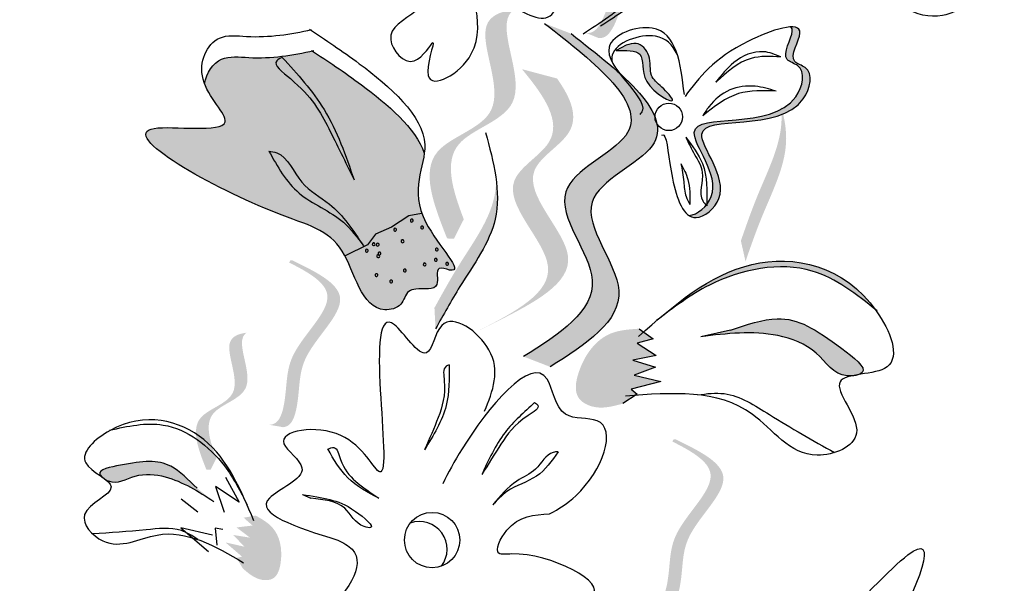
# Model space of a CAD drawing. Units: inches. Extents: x 20 to 120, y 20 to 164.
# Drawn here: x 84 to 86, y 100 to 101 of the extents above; entities that cross this region are included whole.
import ezdxf

# ---------------------------------------------------------------- set-up
doc = ezdxf.new("R2010")
doc.units = ezdxf.units.IN
doc.header["$MEASUREMENT"] = 0
doc.layers.add('Z_Pflanzebene', color=7, linetype='Continuous')

# ---------------------------------------------------------------- blocks, each defined once
blk = doc.blocks.new('Z_Lavendel neu 0.3')
at = {"lineweight": 30, "true_color": 0x44a009}
h = blk.add_hatch(color=74, dxfattribs=at)
edge = h.paths.add_edge_path()
edge.add_spline(control_points=[(17.1001, 13.7883), (17.1052, 13.7875), (17.1204, 13.7893), (17.1457, 13.8397), (17.1565, 13.9189), (17.2962, 13.9898), (17.2312, 14.0497), (17.1998, 14.075)], knot_values=[0.560734, 0.560734, 0.560734, 0.560734, 1.190913, 2.562758, 5.447101, 10.10323, 13.468903, 13.468903, 13.468903, 13.468903], degree=3, periodic=0)
edge.add_spline(control_points=[(17.1998, 14.075), (17.2008, 14.0761), (17.2019, 14.0773), (17.203, 14.0785)], knot_values=[18.947861, 18.947861, 18.947861, 18.947861, 19.178659, 19.178659, 19.178659, 19.178659], degree=3, periodic=0)
edge.add_line((17.203, 14.0785), (17.206, 14.0781))
edge.add_spline(control_points=[(17.206, 14.0781), (17.2435, 14.0485), (17.3256, 13.9839), (17.1788, 13.9094), (17.1679, 13.8302), (17.143, 13.7805), (17.1284, 13.7781), (17.1239, 13.7786)], knot_values=[0, 0, 0, 0, 6.05927, 13.244655, 17.695802, 19.812847, 20.683744, 20.683744, 20.683744, 20.683744], degree=3, periodic=0)
edge.add_spline(control_points=[(17.1239, 13.7786), (17.1161, 13.7819), (17.1082, 13.7852), (17.1001, 13.7883)], knot_values=[3.688703, 3.688703, 3.688703, 3.688703, 4.546623, 4.546623, 4.546623, 4.546623], degree=3, periodic=0)
h = blk.add_hatch(color=74, dxfattribs=at)
edge = h.paths.add_edge_path()
edge.add_spline(control_points=[(16.874, 13.442), (16.8531, 13.4965), (16.8233, 13.5946), (17.0196, 13.6408), (16.9359, 13.7921), (16.9618, 13.8271), (16.9669, 13.8313)], knot_values=[3.509882, 3.509882, 3.509882, 3.509882, 7.088532, 10.237069, 14.170147, 14.843915, 14.843915, 14.843915, 14.843915], degree=3, periodic=0)
edge.add_spline(control_points=[(16.9669, 13.8313), (16.9412, 13.8279), (16.8833, 13.8019), (16.9801, 13.6269), (16.775, 13.5787), (16.8185, 13.4685), (16.843, 13.4064)], knot_values=[2.295062, 2.295062, 2.295062, 2.295062, 4.18365, 8.116728, 11.265265, 15.317095, 15.317095, 15.317095, 15.317095], degree=3, periodic=0)
edge.add_line((16.843, 13.4064), (16.8558, 13.4062))
edge.add_spline(control_points=[(16.8558, 13.4062), (16.8618, 13.4181), (16.8679, 13.4301), (16.874, 13.442)], knot_values=[144.751726, 144.751726, 144.751726, 144.751726, 145.762031, 145.762031, 145.762031, 145.762031], degree=3, periodic=0)
h = blk.add_hatch(color=74, dxfattribs=at)
edge = h.paths.add_edge_path()
edge.add_spline(control_points=[(17.0344, 13.1681), (17.1002, 13.2101), (17.2252, 13.2897), (17.0437, 13.4844), (17.3226, 13.5917), (17.1693, 13.7116), (17.0732, 13.7867)], knot_values=[0, 0, 0, 0, 1.189658, 2.257664, 3.212729, 4.815743, 4.815743, 4.815743, 4.815743], degree=3, periodic=0)
edge.add_line((17.0732, 13.7867), (17.024, 13.8057))
edge.add_spline(control_points=[(17.024, 13.8057), (17.1201, 13.7306), (17.2734, 13.6107), (16.9945, 13.5034), (17.1761, 13.3087), (17.0511, 13.2291), (16.9852, 13.1871)], knot_values=[0, 0, 0, 0, 1.603014, 2.558079, 3.626085, 4.815743, 4.815743, 4.815743, 4.815743], degree=3, periodic=0)
edge.add_line((16.9852, 13.1871), (17.0344, 13.1681))
h = blk.add_hatch(color=74, dxfattribs=at)
edge = h.paths.add_edge_path()
edge.add_spline(control_points=[(17.4816, 13.7992), (17.4834, 13.7973), (17.488, 13.7844), (17.4569, 13.7385), (17.5118, 13.7266), (17.4841, 13.5935), (17.22, 13.666), (17.3554, 13.5191), (17.3288, 13.4742), (17.3253, 13.4697)], knot_values=[5.021331, 5.021331, 5.021331, 5.021331, 5.082822, 5.322899, 5.423599, 5.683962, 6.580518, 7.13469, 7.203008, 7.203008, 7.203008, 7.203008], degree=3, periodic=0)
edge.add_spline(control_points=[(17.3253, 13.4697), (17.3253, 13.4689), (17.3253, 13.4681), (17.3252, 13.4673)], knot_values=[0.602678, 0.602678, 0.602678, 0.602678, 0.613173, 0.613173, 0.613173, 0.613173], degree=3, periodic=0)
edge.add_spline(control_points=[(17.3252, 13.4673), (17.3249, 13.4676), (17.3245, 13.468), (17.3242, 13.4683)], knot_values=[0.607666, 0.607666, 0.607666, 0.607666, 0.614185, 0.614185, 0.614185, 0.614185], degree=3, periodic=0)
edge.add_spline(control_points=[(17.3242, 13.4683), (17.3152, 13.4575), (17.3027, 13.4497), (17.2921, 13.4489)], knot_values=[4.846162, 4.846162, 4.846162, 4.846162, 5.014403, 5.014403, 5.014403, 5.014403], degree=3, periodic=0)
edge.add_spline(control_points=[(17.2921, 13.4489), (17.2961, 13.4463), (17.3143, 13.4406), (17.3856, 13.498), (17.2341, 13.6623), (17.4982, 13.5898), (17.5259, 13.7229), (17.471, 13.7348), (17.5092, 13.7911), (17.4922, 13.7995), (17.4816, 13.7992)], knot_values=[4.763004, 4.763004, 4.763004, 4.763004, 4.841085, 5.089649, 5.643821, 6.540377, 6.80074, 6.90144, 7.141517, 7.294757, 7.294757, 7.294757, 7.294757], degree=3, periodic=0)
at = {"lineweight": 30}
h = blk.add_hatch(color=85, dxfattribs=at)
edge = h.paths.add_edge_path()
edge.add_spline(control_points=[(17.1569, 13.7551), (17.1752, 13.7558), (17.215, 13.7571), (17.195, 13.6929), (17.2814, 13.6455), (17.2414, 13.6892), (17.2163, 13.7084), (17.2247, 13.7454), (17.1991, 13.7728), (17.1819, 13.7672), (17.1756, 13.7651)], knot_values=[0, 0, 0, 0, 0.04437, 0.096753, 0.155824, 0.187153, 0.216142, 0.253087, 0.28578, 0.304711, 0.304711, 0.304711, 0.304711], degree=3, periodic=0)
edge.add_line((17.1756, 13.7651), (17.1569, 13.7551))
at = {"lineweight": 30, "true_color": 0x44a009}
h = blk.add_hatch(color=74, dxfattribs=at)
edge = h.paths.add_edge_path()
edge.add_spline(control_points=[(16.8007, 13.565), (16.7848, 13.6113), (16.6969, 13.6855), (16.6222, 13.7354), (16.5928, 13.7546)], knot_values=[0.065829, 0.065829, 0.065829, 0.065829, 0.532498, 0.842173, 0.842173, 0.842173, 0.842173], degree=3, periodic=0)
edge.add_spline(control_points=[(16.5928, 13.7546), (16.5547, 13.7461), (16.4992, 13.7375), (16.419, 13.7484), (16.3961, 13.7142), (16.3926, 13.6936)], knot_values=[4.325138, 4.325138, 4.325138, 4.325138, 4.658249, 4.801025, 4.957162, 4.957162, 4.957162, 4.957162], degree=3, periodic=0)
edge.add_spline(control_points=[(16.3926, 13.6936), (16.4045, 13.6629), (16.4825, 13.5924), (16.1403, 13.6474), (16.507, 13.4463), (16.6609, 13.4159), (16.6851, 13.2614), (16.761, 13.2789), (16.7661, 13.3081), (16.793, 13.3155), (16.8345, 13.3062), (16.8181, 13.3585), (16.8882, 13.3307), (16.759, 13.4605), (16.7962, 13.5288), (16.8007, 13.565)], knot_values=[0.972575, 0.972575, 0.972575, 0.972575, 1.203729, 1.577306, 2.355865, 2.755054, 3.135043, 3.222703, 3.302865, 3.340434, 3.453832, 3.537787, 3.593783, 3.87163, 4.228546, 4.228546, 4.228546, 4.228546], degree=3, periodic=0)
h = blk.add_hatch(color=74, dxfattribs=at)
edge = h.paths.add_edge_path()
edge.add_line((16.9017, 13.2354), (16.9389, 13.2538))
edge.add_spline(control_points=[(16.9389, 13.2538), (17.0061, 13.2883), (17.1386, 13.3565), (16.946, 13.5209), (17.0993, 13.603), (17.0732, 13.6667), (17.0472, 13.7034)], knot_values=[1.581317, 1.581317, 1.581317, 1.581317, 5.969518, 10.234762, 12.618387, 15.483718, 15.483718, 15.483718, 15.483718], degree=3, periodic=0)
edge.add_line((17.0472, 13.7034), (16.9821, 13.7207))
edge.add_spline(control_points=[(16.9821, 13.7207), (17.0235, 13.6711), (17.0769, 13.5926), (16.9088, 13.5025), (17.1013, 13.3382), (16.9689, 13.27), (16.9017, 13.2354)], knot_values=[0.665275, 0.665275, 0.665275, 0.665275, 4.446649, 6.830274, 11.095518, 15.483718, 15.483718, 15.483718, 15.483718], degree=3, periodic=0)
h = blk.add_hatch(color=74, dxfattribs=at)
edge = h.paths.add_edge_path()
edge.add_spline(control_points=[(17.3972, 13.3638), (17.407, 13.3922), (17.4323, 13.4645), (17.4817, 13.5616), (17.4697, 13.6305), (17.4625, 13.6542)], knot_values=[0.549592, 0.549592, 0.549592, 0.549592, 1.117331, 1.997312, 2.458846, 2.458846, 2.458846, 2.458846], degree=3, periodic=0)
edge.add_spline(control_points=[(17.4625, 13.6542), (17.464, 13.6433), (17.4667, 13.5873), (17.4237, 13.5028), (17.3985, 13.4305), (17.3886, 13.4021)], knot_values=[3.19782, 3.19782, 3.19782, 3.19782, 4.05183, 7.578126, 9.853196, 9.853196, 9.853196, 9.853196], degree=3, periodic=0)
edge.add_line((17.3886, 13.4021), (17.3972, 13.3638))
h = blk.add_hatch(color=74, dxfattribs=at)
edge = h.paths.add_edge_path()
edge.add_spline(control_points=[(16.8216, 13.2384), (16.8361, 13.2647), (16.873, 13.3319), (16.9379, 13.4195), (16.9374, 13.4894), (16.9342, 13.514)], knot_values=[0.549592, 0.549592, 0.549592, 0.549592, 1.117331, 1.997312, 2.458846, 2.458846, 2.458846, 2.458846], degree=3, periodic=0)
edge.add_spline(control_points=[(16.9342, 13.514), (16.9339, 13.5029), (16.9273, 13.4473), (16.8709, 13.3711), (16.834, 13.3039), (16.8195, 13.2776)], knot_values=[3.19782, 3.19782, 3.19782, 3.19782, 4.05183, 7.578126, 9.853196, 9.853196, 9.853196, 9.853196], degree=3, periodic=0)
edge.add_line((16.8195, 13.2776), (16.8216, 13.2384))
at = {"lineweight": 30}
h = blk.add_hatch(color=85, dxfattribs=at)
edge = h.paths.add_edge_path()
edge.add_spline(control_points=[(17.233, 13.2548), (17.2638, 13.2784), (17.3453, 13.3406), (17.5117, 13.3741), (17.601, 13.3044), (17.6378, 13.275)], knot_values=[0.025075, 0.025075, 0.025075, 0.025075, 0.69745, 1.806116, 2.592744, 2.592744, 2.592744, 2.592744], degree=3, periodic=0)
edge.add_spline(control_points=[(17.6378, 13.275), (17.5778, 13.3574), (17.4097, 13.3921), (17.2873, 13.301), (17.233, 13.2548)], knot_values=[0.252431, 0.252431, 0.252431, 0.252431, 1.654923, 2.835237, 2.835237, 2.835237, 2.835237], degree=3, periodic=0)
at = {"lineweight": 30, "true_color": 0x44a009}
h = blk.add_hatch(color=74, dxfattribs=at)
edge = h.paths.add_edge_path()
edge.add_spline(control_points=[(16.513, 13.0604), (16.5182, 13.0607), (16.5327, 13.0658), (16.5467, 13.1203), (16.5405, 13.2001), (16.662, 13.299), (16.5857, 13.3437), (16.5496, 13.3617)], knot_values=[0.560734, 0.560734, 0.560734, 0.560734, 1.190913, 2.562758, 5.447101, 10.10323, 13.468903, 13.468903, 13.468903, 13.468903], degree=3, periodic=0)
edge.add_spline(control_points=[(16.5496, 13.3617), (16.5504, 13.3631), (16.5512, 13.3645), (16.552, 13.3658)], knot_values=[18.947861, 18.947861, 18.947861, 18.947861, 19.178659, 19.178659, 19.178659, 19.178659], degree=3, periodic=0)
edge.add_line((16.552, 13.3658), (16.555, 13.3661))
edge.add_spline(control_points=[(16.555, 13.3661), (16.598, 13.3452), (16.6919, 13.2995), (16.5642, 13.1955), (16.5704, 13.1157), (16.5566, 13.0619), (16.5429, 13.0565), (16.5384, 13.056)], knot_values=[0, 0, 0, 0, 6.05927, 13.244655, 17.695802, 19.812847, 20.683744, 20.683744, 20.683744, 20.683744], degree=3, periodic=0)
edge.add_spline(control_points=[(16.5384, 13.056), (16.5301, 13.0576), (16.5216, 13.0591), (16.513, 13.0604)], knot_values=[3.688703, 3.688703, 3.688703, 3.688703, 4.546623, 4.546623, 4.546623, 4.546623], degree=3, periodic=0)
h = blk.add_hatch(color=74, dxfattribs=at)
edge = h.paths.add_edge_path()
edge.add_spline(control_points=[(17.6075, 13.1538), (17.6101, 13.1547), (17.6268, 13.164), (17.5408, 13.2297), (17.4738, 13.2721), (17.3993, 13.2463), (17.3691, 13.2359)], knot_values=[0, 0, 0, 0, 0.048939, 0.387766, 1.14534, 1.661235, 1.661235, 1.661235, 1.661235], degree=3, periodic=0)
edge.add_line((17.3691, 13.2359), (17.3143, 13.2241))
edge.add_spline(control_points=[(17.3143, 13.2241), (17.3622, 13.2298), (17.4364, 13.2386), (17.5319, 13.2025), (17.5609, 13.1516), (17.5911, 13.1511), (17.5937, 13.1512)], knot_values=[1.736046, 1.736046, 1.736046, 1.736046, 2.557822, 3.009142, 3.420076, 3.457467, 3.457467, 3.457467, 3.457467], degree=3, periodic=0)
edge.add_spline(control_points=[(17.5937, 13.1512), (17.598, 13.1522), (17.6027, 13.153), (17.6075, 13.1538)], knot_values=[3.744562, 3.744562, 3.744562, 3.744562, 3.817696, 3.817696, 3.817696, 3.817696], degree=3, periodic=0)
h = blk.add_hatch(color=74, dxfattribs=at)
edge = h.paths.add_edge_path()
edge.add_spline(control_points=[(17.1996, 13.2389), (17.1812, 13.2377), (17.131, 13.2343), (17.0881, 13.1772), (17.0768, 13.1118), (17.1211, 13.0867), (17.15, 13.0945), (17.1696, 13.0998)], knot_values=[0, 0, 0, 0, 0.161114, 0.441427, 0.586891, 0.672069, 0.848925, 0.848925, 0.848925, 0.848925], degree=3, periodic=0)
edge.add_line((17.1696, 13.0998), (17.1962, 13.1173))
edge.add_line((17.1962, 13.1173), (17.1851, 13.1267))
edge.add_line((17.1851, 13.1267), (17.2401, 13.141))
edge.add_line((17.2401, 13.141), (17.1905, 13.1528))
edge.add_line((17.1905, 13.1528), (17.2303, 13.1675))
edge.add_line((17.2303, 13.1675), (17.1879, 13.1804))
edge.add_line((17.1879, 13.1804), (17.2313, 13.1889))
edge.add_line((17.2313, 13.1889), (17.1958, 13.2119))
edge.add_line((17.1958, 13.2119), (17.2259, 13.22))
edge.add_line((17.2259, 13.22), (17.1996, 13.2389))
h = blk.add_hatch(color=74, dxfattribs=at)
edge = h.paths.add_edge_path()
edge.add_spline(control_points=[(16.4146, 12.9984), (16.4021, 13.031), (16.3842, 13.0897), (16.5018, 13.1174), (16.4516, 13.208), (16.4671, 13.2289), (16.4702, 13.2314)], knot_values=[3.509882, 3.509882, 3.509882, 3.509882, 7.088532, 10.237069, 14.170147, 14.843915, 14.843915, 14.843915, 14.843915], degree=3, periodic=0)
edge.add_spline(control_points=[(16.4702, 13.2314), (16.4548, 13.2294), (16.4201, 13.2138), (16.4781, 13.1091), (16.3553, 13.0802), (16.3814, 13.0142), (16.396, 12.9771)], knot_values=[2.295062, 2.295062, 2.295062, 2.295062, 4.18365, 8.116728, 11.265265, 15.317095, 15.317095, 15.317095, 15.317095], degree=3, periodic=0)
edge.add_line((16.396, 12.9771), (16.4037, 12.9769))
edge.add_spline(control_points=[(16.4037, 12.9769), (16.4073, 12.9841), (16.4109, 12.9912), (16.4146, 12.9984)], knot_values=[144.751726, 144.751726, 144.751726, 144.751726, 145.762031, 145.762031, 145.762031, 145.762031], degree=3, periodic=0)
h = blk.add_hatch(color=74, dxfattribs=at)
edge = h.paths.add_edge_path()
edge.add_spline(control_points=[(17.2247, 12.7281), (17.2299, 12.7284), (17.2444, 12.7335), (17.2584, 12.788), (17.2522, 12.8678), (17.3736, 12.9667), (17.2974, 13.0114), (17.2613, 13.0294)], knot_values=[0.560734, 0.560734, 0.560734, 0.560734, 1.190913, 2.562758, 5.447101, 10.10323, 13.468903, 13.468903, 13.468903, 13.468903], degree=3, periodic=0)
edge.add_spline(control_points=[(17.2613, 13.0294), (17.2621, 13.0308), (17.2629, 13.0322), (17.2637, 13.0336)], knot_values=[18.947861, 18.947861, 18.947861, 18.947861, 19.178659, 19.178659, 19.178659, 19.178659], degree=3, periodic=0)
edge.add_line((17.2637, 13.0336), (17.2667, 13.0338))
edge.add_spline(control_points=[(17.2667, 13.0338), (17.3097, 13.0129), (17.4036, 12.9672), (17.2759, 12.8632), (17.2821, 12.7834), (17.2683, 12.7296), (17.2546, 12.7242), (17.25, 12.7237)], knot_values=[0, 0, 0, 0, 6.05927, 13.244655, 17.695802, 19.812847, 20.683744, 20.683744, 20.683744, 20.683744], degree=3, periodic=0)
edge.add_spline(control_points=[(17.25, 12.7237), (17.2418, 12.7253), (17.2333, 12.7268), (17.2247, 12.7281)], knot_values=[3.688703, 3.688703, 3.688703, 3.688703, 4.546623, 4.546623, 4.546623, 4.546623], degree=3, periodic=0)
h = blk.add_hatch(color=74, dxfattribs=at)
edge = h.paths.add_edge_path()
edge.add_spline(control_points=[(16.3786, 12.9427), (16.3626, 12.9587), (16.3231, 12.9983), (16.2672, 12.9921), (16.1919, 12.9769), (16.1997, 12.9658), (16.201, 12.9644)], knot_values=[0, 0, 0, 0, 0.402957, 0.994686, 1.259338, 1.297564, 1.297564, 1.297564, 1.297564], degree=3, periodic=0)
edge.add_spline(control_points=[(16.201, 12.9644), (16.2039, 12.9624), (16.2067, 12.9604), (16.2091, 12.9585)], knot_values=[2.924816, 2.924816, 2.924816, 2.924816, 2.98194, 2.98194, 2.98194, 2.98194], degree=3, periodic=0)
edge.add_spline(control_points=[(16.2091, 12.9585), (16.2107, 12.9576), (16.2301, 12.9485), (16.2644, 12.972), (16.3366, 12.9653), (16.3812, 12.9367), (16.4099, 12.9181)], knot_values=[1.355997, 1.355997, 1.355997, 1.355997, 1.385203, 1.706177, 2.058696, 2.700571, 2.700571, 2.700571, 2.700571], degree=3, periodic=0)
edge.add_line((16.4099, 12.9181), (16.3786, 12.9427))
h = blk.add_hatch(color=74, dxfattribs=at)
edge = h.paths.add_edge_path()
edge.add_spline(control_points=[(16.4636, 12.7939), (16.4744, 12.7845), (16.4905, 12.7705), (16.5266, 12.7727), (16.5396, 12.818), (16.53, 12.8677), (16.499, 12.8855), (16.4877, 12.8919)], knot_values=[0, 0, 0, 0, 0.263378, 0.390226, 0.606853, 1.0243, 1.264234, 1.264234, 1.264234, 1.264234], degree=3, periodic=0)
edge.add_line((16.4877, 12.8919), (16.4651, 12.8881))
edge.add_line((16.4651, 12.8881), (16.4817, 12.8735))
edge.add_line((16.4817, 12.8735), (16.4519, 12.8699))
edge.add_line((16.4519, 12.8699), (16.477, 12.851))
edge.add_line((16.477, 12.851), (16.4459, 12.8559))
edge.add_line((16.4459, 12.8559), (16.4667, 12.8342))
edge.add_line((16.4667, 12.8342), (16.4315, 12.8421))
edge.add_line((16.4315, 12.8421), (16.4621, 12.8159))
edge.add_line((16.4621, 12.8159), (16.4521, 12.8133))
edge.add_line((16.4521, 12.8133), (16.4636, 12.7939))
at = {"color": 74, "lineweight": 30, "true_color": 0x44a009}
for p, q in [((17.1756, 13.7651), (17.1569, 13.7551)), ((16.772, 13.4486), (16.7397, 13.4271)), ((16.7957, 13.4527), (16.772, 13.4486)), ((16.7397, 13.4271), (16.7098, 13.4143)), ((16.7098, 13.4143), (16.6953, 13.3948)), ((16.6953, 13.3948), (16.6535, 13.374)), ((17.1996, 13.2389), (17.2259, 13.22)), ((17.3691, 13.2359), (17.3143, 13.2241)), ((17.2259, 13.22), (17.1958, 13.2119)), ((17.1958, 13.2119), (17.2313, 13.1889)), ((17.2313, 13.1889), (17.1879, 13.1804)), ((17.1879, 13.1804), (17.2303, 13.1675)), ((17.2303, 13.1675), (17.1905, 13.1528)), ((17.1905, 13.1528), (17.2401, 13.141)), ((17.2401, 13.141), (17.1851, 13.1267)), ((17.1962, 13.1173), (17.1696, 13.0998)), ((17.1851, 13.1267), (17.1962, 13.1173)), ((16.4316, 12.963), (16.4566, 12.9168)), ((16.4566, 12.9168), (16.4128, 12.9458)), ((16.4128, 12.9458), (16.4293, 12.8985)), ((16.5743, 12.9313), (16.5901, 12.924)), ((16.349, 12.9232), (16.3803, 12.8987)), ((16.4076, 12.8559), (16.3488, 12.8691)), ((16.3488, 12.8691), (16.3999, 12.8254)), ((16.4122, 12.8685), (16.4156, 12.8368)), ((16.4265, 12.866), (16.4122, 12.8685))]:
    blk.add_line(p, q, dxfattribs=at)
for centre, radius in [((17.2547, 13.6321), 0.0255), ((16.8152, 12.8465), 0.0514)]:
    blk.add_circle(centre, radius, dxfattribs=at)
for centre, radius, start, end in [((16.7774, 13.4396), 0.00266, 18.7795, 198.7795), ((16.7774, 13.4396), 0.00266, 198.7795, 18.7795), ((16.7465, 13.4228), 0.00266, 18.7795, 198.7795), ((16.7465, 13.4228), 0.00266, 198.7795, 18.7795), ((16.7966, 13.4267), 0.00266, 18.7795, 198.7795), ((16.7966, 13.4267), 0.00266, 198.7795, 18.7795), ((16.7604, 13.4012), 0.00266, 18.7795, 198.7795), ((16.6938, 13.3838), 0.00266, 18.7795, 198.7795), ((16.7066, 13.3957), 0.00266, 18.7795, 198.7795), ((16.7066, 13.3957), 0.00266, 198.7795, 18.7795), ((16.7141, 13.395), 0.00266, 18.7795, 198.7795), ((16.7141, 13.395), 0.00266, 198.7795, 18.7795), ((16.7604, 13.4012), 0.00266, 198.7795, 18.7795), ((16.8237, 13.3858), 0.00266, 18.7795, 198.7795), ((16.8237, 13.3858), 0.00266, 198.7795, 18.7795), ((16.6938, 13.3838), 0.00266, 198.7795, 18.7795), ((16.7152, 13.3734), 0.00266, 18.7795, 198.7795), ((16.7152, 13.3734), 0.00266, 198.7795, 18.7795), ((16.7175, 13.3785), 0.00266, 18.7795, 198.7795), ((16.7175, 13.3785), 0.00266, 198.7795, 18.7795), ((16.8222, 13.3668), 0.00266, 18.7795, 198.7795), ((16.8222, 13.3668), 0.00266, 198.7795, 18.7795), ((16.7646, 13.3468), 0.00266, 18.7795, 198.7795), ((16.8013, 13.3584), 0.00266, 18.7795, 198.7795), ((16.8013, 13.3584), 0.00266, 198.7795, 18.7795), ((16.8432, 13.3594), 0.00266, 18.7795, 198.7795), ((16.8432, 13.3594), 0.00266, 198.7795, 18.7795), ((16.7118, 13.3385), 0.00266, 18.7795, 198.7795), ((16.7118, 13.3385), 0.00266, 198.7795, 18.7795), ((16.7646, 13.3468), 0.00266, 198.7795, 18.7795), ((16.7389, 13.3267), 0.00266, 18.7795, 198.7795), ((16.7389, 13.3267), 0.00266, 198.7795, 18.7795), ((16.7917, 12.8295), 0.0514, 322.274, 109.5567)]:
    blk.add_arc(centre, radius, start, end, dxfattribs=at)
for points, knots in [([(9.6657, 11.4324), (10.3956, 11.8433), (12.3851, 13.0332), (14.4219, 15.2254), (15.8261, 16.8092), (16.2488, 17.2859)], [1.008197, 1.008197, 1.008197, 1.008197, 3.900629, 9.037425, 11.249362, 11.249362, 11.249362, 11.249362]), ([(9.6943, 11.3492), (9.7151, 11.3609), (9.7358, 11.3726), (10.2982, 11.6901), (10.8332, 12.0068), (11.7472, 12.6283), (12.1331, 12.9233), (12.8722, 13.5532), (13.2269, 13.8866), (14.1195, 14.7791), (14.6418, 15.3549), (15.5454, 16.3621), (15.9295, 16.7954), (16.3135, 17.2285)], [0.989917, 0.989917, 0.989917, 0.989917, 1.072062, 1.072062, 3.216187, 3.216187, 4.893527, 4.893527, 6.570867, 6.570867, 9.239519, 9.239519, 11.249362, 11.249362, 11.249362, 11.249362]), ([(13.1286, 11.6128), (13.2769, 11.7686), (13.4254, 11.9247), (13.8054, 12.3126), (14.0407, 12.5425), (14.7945, 13.2038), (15.3713, 13.5885), (15.8417, 14.2349), (15.9263, 14.3873), (16.0525, 14.6877), (16.101, 14.8294), (16.1499, 14.9726)], [0, 0, 0, 0, 0.901605, 0.901605, 2.262154, 2.262154, 4.983251, 4.983251, 5.752471, 5.752471, 6.374611, 6.374611, 6.374611, 6.374611]), ([(17.1563, 14.1685), (17.1565, 14.1685), (17.1913, 14.1682), (17.2353, 14.082), (17.4187, 14.0956), (17.2218, 13.8676), (17.1267, 13.806), (17.0958, 13.786)], [1.068339, 1.068339, 1.068339, 1.068339, 1.072316, 1.67257, 1.953845, 3.119046, 3.681842, 3.681842, 3.681842, 3.681842]), ([(14.7263, 13.037), (14.9657, 13.0981), (15.454, 13.2226), (16.3229, 14.3567), (15.7501, 13.3783), (15.2746, 13.0533), (14.7647, 12.9126), (14.5532, 12.8736), (14.537, 12.8707)], [0, 0, 0, 0, 2.254554, 4.599627, 5.946786, 8.302947, 9.885354, 10.016072, 10.016072, 10.016072, 10.016072]), ([(17.2416, 13.5982), (17.243, 13.5992), (17.2513, 13.5998), (17.2572, 13.5148), (17.2897, 13.4208), (17.3856, 13.498), (17.2341, 13.6623), (17.4982, 13.5898), (17.5259, 13.7229), (17.471, 13.7348), (17.531, 13.8232), (17.3527, 13.7615), (17.3107, 13.705), (17.2849, 13.6702)], [4.02713, 4.02713, 4.02713, 4.02713, 4.091095, 4.458336, 4.841085, 5.089649, 5.643821, 6.540377, 6.80074, 6.90144, 7.141517, 7.576309, 8.277425, 8.277425, 8.277425, 8.277425]), ([(16.5874, 13.7947), (16.6173, 13.7752), (16.7, 13.7201), (16.846, 13.5947), (16.7495, 13.4701), (16.8882, 13.3307), (16.8181, 13.3585), (16.8345, 13.3062), (16.793, 13.3155), (16.7661, 13.3081), (16.761, 13.2789), (16.6851, 13.2614), (16.6609, 13.4159), (16.507, 13.4463), (16.1403, 13.6474), (16.4879, 13.5915), (16.3656, 13.6964), (16.4055, 13.7889), (16.4962, 13.7766), (16.5526, 13.7855), (16.5915, 13.7944)], [0.060767, 0.060767, 0.060767, 0.060767, 0.375505, 0.921862, 1.329491, 1.607338, 1.663334, 1.747289, 1.860687, 1.898255, 1.978418, 2.066078, 2.446066, 2.845256, 3.623815, 3.997392, 4.250465, 4.481275, 4.62405, 4.965032, 4.965032, 4.965032, 4.965032]), ([(17.2836, 13.6735), (17.2766, 13.7314), (17.2652, 13.8264), (17.0814, 13.7614), (17.2225, 13.6648), (17.203, 13.6386), (17.2009, 13.6367)], [0, 0, 0, 0, 0.615327, 1.008627, 1.609711, 1.660837, 1.660837, 1.660837, 1.660837]), ([(17.2921, 13.4489), (17.3074, 13.4501), (17.371, 13.5022), (17.22, 13.666), (17.4841, 13.5935), (17.5118, 13.7266), (17.4569, 13.7385), (17.488, 13.7844), (17.4834, 13.7973), (17.4816, 13.7992)], [4.846162, 4.846162, 4.846162, 4.846162, 5.089649, 5.643821, 6.540377, 6.80074, 6.90144, 7.141517, 7.203008, 7.203008, 7.203008, 7.203008]), ([(17.2702, 13.7487), (17.2618, 13.7663), (17.2308, 13.7972), (17.1481, 13.768), (17.1488, 13.7382), (17.1498, 13.7336)], [0.3530878, 0.3530878, 0.3530878, 0.3530878, 0.6153275, 1.0086267, 1.0769732, 1.0769732, 1.0769732, 1.0769732]), ([(16.3926, 13.6936), (16.3961, 13.7142), (16.419, 13.7484), (16.5002, 13.7374), (16.5565, 13.7463), (16.5955, 13.7552)], [4.3251381, 4.3251381, 4.3251381, 4.3251381, 4.4812749, 4.6240504, 4.9650324, 4.9650324, 4.9650324, 4.9650324]), ([(16.5913, 13.7555), (16.6212, 13.736), (16.6963, 13.686), (16.7848, 13.6113), (16.8007, 13.565)], [0.0607671, 0.0607671, 0.0607671, 0.0607671, 0.3755048, 0.8421735, 0.8421735, 0.8421735, 0.8421735]), ([(17.0331, 12.895), (17.0507, 12.9041), (17.1242, 12.9528), (17.1706, 13.0852), (17.0462, 13.0643), (17.0288, 13.2274), (16.8921, 13.0596), (16.8445, 12.971), (16.8351, 12.9512)], [15.074505, 15.074505, 15.074505, 15.074505, 15.438544, 16.685084, 17.198928, 17.830456, 19.586396, 20.141525, 20.141525, 20.141525, 20.141525]), ([(17.3088, 13.116), (17.3253, 13.1184), (17.3729, 13.124), (17.4559, 13.0692), (17.5224, 13.0315), (17.5624, 13.0089)], [0.0150673, 0.0150673, 0.0150673, 0.0150673, 0.1625906, 0.4415753, 0.8641305, 0.8641305, 0.8641305, 0.8641305]), ([(14.8858, 10.983), (15.1739, 11.1062), (16.1597, 11.5278), (16.982, 12.0557), (17.8861, 13.0315), (16.948, 11.3465), (16.0493, 11.1643), (14.7817, 10.7912), (14.3077, 10.4322), (14.1311, 10.2985)], [0, 0, 0, 0, 0.891525, 3.050397, 3.252649, 4.010431, 5.859585, 6.938839, 7.579694, 7.579694, 7.579694, 7.579694]), ([(16.3799, 12.8475), (16.3701, 12.8541), (16.3415, 12.8725), (16.2715, 12.8633), (16.2174, 12.86), (16.1848, 12.858)], [0.0150673, 0.0150673, 0.0150673, 0.0150673, 0.1625906, 0.4415753, 0.8641305, 0.8641305, 0.8641305, 0.8641305])]:
    blk.add_open_spline(points, degree=3, knots=knots, dxfattribs=at)
for points in [[(13.1808, 11.5631), (14.4359, 12.7921), (15.9671, 14.3222), (16.2181, 14.9492)], [(16.8634, 13.972), (16.735, 14.0195), (16.7016, 13.9386), (16.8283, 13.8957), (16.7866, 13.8301), (16.7383, 13.7754), (16.7819, 13.7361), (16.8168, 13.7701), (16.8078, 13.7087), (16.888, 13.7489), (16.888, 13.8913), (16.9553, 13.845), (17.0375, 13.8225), (17.0435, 13.8775), (16.938, 13.9415), (17.0278, 14.1197), (16.9903, 14.1639), (16.9685, 14.1585), (16.9389, 14.203), (16.8803, 14.1259), (16.8666, 13.9705)], [(17.1174, 13.9744), (17.1065, 14.082), (17.1892, 14.1829), (17.2997, 14.1079), (17.3615, 14.0976), (17.2287, 13.8748), (17.128, 13.8004)], [(17.3932, 13.9686), (17.572, 14.142), (17.816, 14.1048), (17.8567, 14.0071), (17.777, 13.9624), (17.8264, 13.8753), (17.7633, 13.8204), (17.6295, 13.8701), (17.3924, 13.8552)], [(17.024, 13.8057), (17.1748, 13.5977), (17.0634, 13.4928), (17.1127, 13.3289), (16.9852, 13.1871)], [(17.0732, 13.7867), (17.2239, 13.5787), (17.1125, 13.4738), (17.1618, 13.3099), (17.0344, 13.1681)], [(17.1569, 13.7551), (17.2007, 13.7484), (17.2139, 13.6977), (17.2619, 13.6632), (17.2419, 13.6873), (17.2227, 13.7091), (17.2177, 13.7457), (17.1942, 13.7684), (17.1756, 13.7651)], [(17.4628, 13.7435), (17.4306, 13.7531), (17.3753, 13.7329), (17.3422, 13.6964)], [(16.5368, 13.7426), (16.5267, 13.7365), (16.552, 13.7031), (16.6232, 13.6106), (16.6703, 13.515)], [(16.5368, 13.7426), (16.6147, 13.6456), (16.6703, 13.515)], [(17.4628, 13.7435), (17.4076, 13.7407), (17.3422, 13.6964)], [(17.4539, 13.6799), (17.4153, 13.6889), (17.3679, 13.6822), (17.3293, 13.6509), (17.3177, 13.6342)], [(17.4539, 13.6799), (17.3843, 13.6753), (17.3177, 13.6342)], [(16.9146, 13.6033), (16.9323, 13.4423), (16.8669, 13.3173), (16.8216, 13.2384)], [(17.2862, 13.5943), (17.3027, 13.5622), (17.317, 13.5292), (17.3177, 13.4763), (17.3252, 13.4673)], [(17.2862, 13.5943), (17.3173, 13.5453), (17.3252, 13.4673)], [(16.5118, 13.5688), (16.5266, 13.5653), (16.5731, 13.511), (16.6244, 13.4701), (16.6876, 13.3929)], [(16.5118, 13.5688), (16.5682, 13.4907), (16.6504, 13.4364), (16.6876, 13.3929)], [(17.2773, 13.5456), (17.2826, 13.5117), (17.2868, 13.4841), (17.2938, 13.4696)], [(17.2773, 13.5456), (17.2902, 13.5161), (17.2938, 13.4696)], [(17.1984, 13.2247), (17.4087, 13.358), (17.6401, 13.2719), (17.66, 13.168), (17.5728, 13.1404), (17.6034, 13.0451), (17.5304, 13.0042), (17.4096, 13.0801), (17.1745, 13.1138)], [(17.6414, 13.2722), (17.5211, 13.346), (17.3302, 13.3198), (17.232, 13.254)], [(16.9126, 13.0855), (16.9208, 13.1998), (16.8332, 13.2451), (16.8049, 13.1941), (16.7451, 13.2463), (16.718, 12.9731), (16.6456, 13.0408), (16.54, 13.0254), (16.5735, 12.9805), (16.5132, 12.9245), (16.64, 12.8465)], [(17.3691, 13.2359), (17.4561, 13.2574), (17.5758, 13.2024), (17.6136, 13.1573), (17.5862, 13.1514), (17.5284, 13.1934), (17.4571, 13.2262), (17.3143, 13.2241)], [(16.8469, 13.1721), (16.8413, 13.1693), (16.8378, 13.1419), (16.8264, 13.0738), (16.8012, 13.0143)], [(16.8469, 13.1721), (16.8414, 13.0963), (16.8012, 13.0143)], [(17.0056, 13.1016), (17.0115, 13.0971), (16.9935, 13.0779), (16.943, 13.0247), (16.9074, 12.968)], [(17.0056, 13.1016), (16.9506, 13.046), (16.9074, 12.968)], [(16.4841, 12.8825), (16.3913, 13.0329), (16.217, 13.0498), (16.172, 12.9897), (16.2191, 12.9451), (16.1699, 12.8938), (16.2038, 12.845), (16.3044, 12.8559), (16.4649, 12.8044)], [(16.2162, 13.0504), (16.3159, 13.0601), (16.4295, 12.9841), (16.4717, 12.9117)], [(16.6215, 13.0156), (16.6326, 13.0182), (16.645, 12.9962), (16.6731, 12.9558), (16.7164, 12.924)], [(16.7164, 12.924), (16.6587, 12.9622), (16.6215, 13.0156)], [(17.0494, 13.0104), (17.0399, 13.0092), (17.0073, 12.9783), (16.9726, 12.956), (16.9281, 12.9119)], [(17.0494, 13.0104), (17.009, 12.9653), (16.9542, 12.9366), (16.9281, 12.9119)], [(16.3786, 12.9427), (16.3298, 12.9835), (16.2364, 12.9855), (16.1983, 12.9685), (16.2139, 12.9562), (16.2638, 12.9651), (16.3195, 12.9638), (16.4099, 12.9181)], [(16.5743, 12.9313), (16.6255, 12.9216), (16.6728, 12.8998), (16.7007, 12.8696), (16.6893, 12.8714), (16.6529, 12.9055), (16.5901, 12.924)], [(16.64, 12.8465), (16.6666, 12.8293), (16.6086, 12.7033), (16.5047, 12.5738), (16.5807, 12.5142), (16.632, 12.5399), (16.638, 12.478), (16.7112, 12.4443), (16.7938, 12.6132), (16.8343, 12.7226), (16.9676, 12.6268), (17.057, 12.6496), (17.0588, 12.7178), (17.11, 12.7434), (16.9633, 12.8208), (16.9392, 12.822), (16.9539, 12.8646), (17.0331, 12.895)]]:
    blk.add_spline(points, degree=3, dxfattribs=at)

msp = doc.modelspace()

# ---------------------------------------------------------------- block references
at = {"layer": 'Z_Pflanzebene', "color": 74, "true_color": 0x44a009}
msp.add_blockref('Z_Lavendel neu 0.3', (68.3639, 86.8803), dxfattribs=at)

doc.saveas('drawing.dxf')
